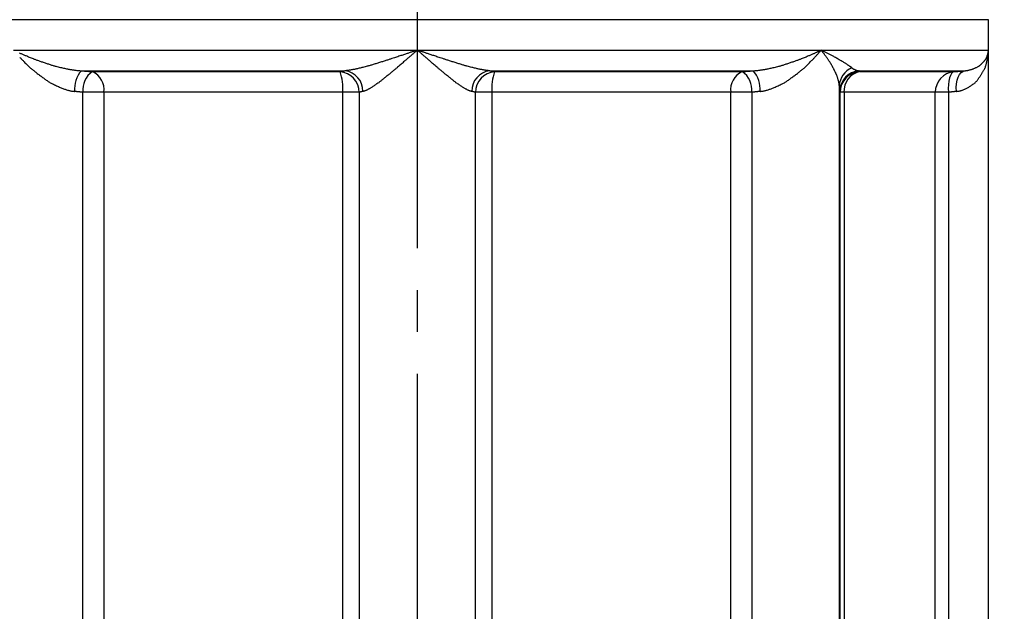
# Model space of a CAD drawing. Units: inches. Extents: x -5 to 215, y -5 to 302.
# Drawn here: x 48 to 72, y 191 to 205 of the extents above; entities that cross this region are included whole.
import ezdxf

# ---------------------------------------------------------------- set-up
doc = ezdxf.new("R2010")
doc.units = ezdxf.units.IN
doc.linetypes.add('DASH_CENTER', pattern=[14, 11, -1, 1, -1])
doc.layers.add('1', color=7, linetype='Continuous')
doc.layers.add('21', color=7, linetype='Continuous')
doc.styles.add('CONVERTER_11', font='txt.shx', dxfattribs={"width": 0.9})
doc.dimstyles.new('ME10_DIM_13', dxfattribs={"dimtxt": 3.5, "dimasz": 3.5, "dimexe": 1, "dimexo": 0, "dimgap": 1, "dimtad": 1, "dimzin": 12, "dimdsep": 46, "dimtxsty": 'CONVERTER_11', "dimsah": 1, "dimcen": 0.09, "dimclrd": 2, "dimclre": 2, "dimclrt": 7, "dimadec": 0, "dimazin": 0, "dimtfac": 1, "dimtdec": 4, "dimtix": 1, "dimtmove": 0, "dimatfit": 3, "dimfxl": 1, "dimtolj": 1, "dimtzin": 0, "dimarcsym": 0})

# ---------------------------------------------------------------- blocks, each defined once
blk = doc.blocks.new('*D6')
at = {"layer": '1', "color": 2, "linetype": 'Continuous'}
for p, q in [((68.525, 248.54), (86.134, 248.54)), ((85.134, 248.54), (85.134, 134.54)), ((68.525, 134.54), (86.134, 134.54))]:
    blk.add_line(p, q, dxfattribs=at)
at = {"layer": '1', "color": 2}
for points in [[(85.595, 245.04), (84.673, 245.04), (85.134, 248.54)], [(84.673, 138.04), (85.595, 138.04), (85.134, 134.54)]]:
    blk.add_solid(points, dxfattribs=at)
at = {"layer": '1', "color": 7, "insert": (84.134, 187.666), "char_height": 3.5, "attachment_point": 7, "rotation": 90, "line_spacing_factor": 0.60024, "style": 'CONVERTER_11'}
blk.add_mtext('114', dxfattribs=at)

msp = doc.modelspace()

# ---------------------------------------------------------------- linework, layer by layer
at = {"layer": '1', "color": 2, "linetype": 'DASH_CENTER'}
msp.add_line((57.594, 252.416), (57.594, 130.664), dxfattribs=at)
at = {"layer": '21', "color": 7, "linetype": 'Continuous'}
for p, q in [((57.594, 204.874), (43.952, 204.874)), ((71.237, 204.874), (57.594, 204.874)), ((47.948, 204.149), (57.594, 204.149)), ((57.594, 204.149), (67.241, 204.149)), ((67.241, 204.149), (71.237, 204.149)), ((49.571, 203.655), (55.866, 203.655)), ((49.834, 203.634), (55.748, 203.634)), ((59.323, 203.655), (65.618, 203.655)), ((59.441, 203.634), (65.355, 203.634)), ((68.15, 203.655), (70.67, 203.655)), ((68.157, 203.634), (70.416, 203.634)), ((67.677, 180.282), (67.677, 203.295)), ((50.105, 203.14), (49.606, 203.14)), ((49.606, 180.437), (49.606, 203.14)), ((55.812, 203.14), (50.105, 203.14)), ((50.105, 203.14), (50.105, 180.437)), ((56.205, 203.14), (55.812, 203.14)), ((55.812, 180.437), (55.812, 203.14)), ((56.205, 203.14), (56.205, 180.437)), ((59.377, 203.14), (58.984, 203.14)), ((58.984, 180.437), (58.984, 203.14)), ((59.377, 203.14), (59.377, 180.437)), ((65.084, 203.14), (59.377, 203.14)), ((65.583, 203.14), (65.084, 203.14)), ((65.084, 180.437), (65.084, 203.14)), ((65.583, 203.14), (65.583, 180.437)), ((67.788, 203.14), (67.696, 203.14)), ((67.696, 180.437), (67.696, 203.14)), ((69.968, 203.14), (67.788, 203.14)), ((67.788, 203.14), (67.788, 180.437)), ((70.282, 203.14), (69.968, 203.14)), ((69.968, 180.437), (69.968, 203.14)), ((70.282, 203.14), (70.282, 180.437))]:
    msp.add_line(p, q, dxfattribs=at)
for points in [[(71.237, 204.149), (71.237, 204.874)], [(48.088, 204.084), (48.102, 204.078), (48.116, 204.071), (48.13, 204.065), (48.145, 204.059), (48.16, 204.052), (48.176, 204.045), (48.192, 204.038), (48.209, 204.031), (48.226, 204.023), (48.245, 204.016), (48.263, 204.008), (48.283, 204), (48.303, 203.991), (48.323, 203.982), (48.345, 203.973), (48.367, 203.964), (48.39, 203.955), (48.414, 203.945), (48.428, 203.94), (48.442, 203.934), (48.457, 203.929), (48.472, 203.923), (48.489, 203.917), (48.506, 203.911), (48.524, 203.905), (48.542, 203.898), (48.561, 203.892), (48.58, 203.885), (48.6, 203.878), (48.619, 203.871), (48.639, 203.865), (48.66, 203.858), (48.68, 203.851), (48.7, 203.844), (48.72, 203.837), (48.741, 203.83), (48.761, 203.824), (48.781, 203.817), (48.8, 203.811), (48.82, 203.804), (48.839, 203.798), (48.857, 203.792), (48.875, 203.787), (48.893, 203.781), (48.91, 203.776), (48.926, 203.771), (48.941, 203.766), (48.956, 203.762), (48.985, 203.755), (49.014, 203.748), (49.041, 203.742), (49.068, 203.736), (49.094, 203.73), (49.119, 203.724), (49.143, 203.719), (49.167, 203.714), (49.19, 203.709), (49.212, 203.704), (49.234, 203.7), (49.255, 203.696), (49.275, 203.692), (49.295, 203.688), (49.315, 203.685), (49.334, 203.681), (49.352, 203.678), (49.371, 203.675), (49.388, 203.673), (49.406, 203.67), (49.423, 203.668), (49.44, 203.666), (49.457, 203.664), (49.474, 203.662), (49.49, 203.66), (49.506, 203.659), (49.522, 203.658), (49.539, 203.656), (49.555, 203.655), (49.571, 203.655)], [(48.095, 203.98), (48.107, 203.967), (48.119, 203.954), (48.132, 203.94), (48.146, 203.926), (48.16, 203.911), (48.175, 203.896), (48.19, 203.881), (48.206, 203.865), (48.222, 203.848), (48.239, 203.832), (48.256, 203.814), (48.274, 203.796), (48.293, 203.777), (48.313, 203.758), (48.333, 203.738), (48.345, 203.728), (48.357, 203.718), (48.37, 203.706), (48.384, 203.695), (48.399, 203.683), (48.414, 203.671), (48.43, 203.658), (48.446, 203.645), (48.463, 203.632), (48.48, 203.618), (48.498, 203.605), (48.516, 203.591), (48.534, 203.577), (48.552, 203.563), (48.57, 203.549), (48.589, 203.536), (48.607, 203.522), (48.625, 203.508), (48.644, 203.495), (48.662, 203.482), (48.68, 203.469), (48.697, 203.456), (48.715, 203.444), (48.731, 203.432), (48.748, 203.42), (48.764, 203.409), (48.779, 203.399), (48.794, 203.388), (48.808, 203.379), (48.822, 203.37), (48.85, 203.356), (48.877, 203.343), (48.903, 203.331), (48.928, 203.319), (48.953, 203.307), (48.977, 203.296), (49, 203.285), (49.023, 203.275), (49.044, 203.266), (49.066, 203.257), (49.086, 203.248), (49.106, 203.24), (49.126, 203.232), (49.145, 203.225), (49.164, 203.218), (49.182, 203.212), (49.2, 203.206), (49.217, 203.2), (49.234, 203.195), (49.251, 203.19), (49.267, 203.186), (49.284, 203.182), (49.3, 203.178), (49.316, 203.174), (49.331, 203.171), (49.347, 203.169), (49.362, 203.166), (49.378, 203.164), (49.393, 203.162), (49.408, 203.16)], [(57.594, 204.149), (57.579, 204.144), (57.564, 204.138), (57.549, 204.133), (57.533, 204.128), (57.518, 204.123), (57.502, 204.117), (57.486, 204.112), (57.47, 204.106), (57.454, 204.101), (57.437, 204.095), (57.42, 204.089), (57.402, 204.084), (57.385, 204.078), (57.366, 204.071), (57.348, 204.065), (57.328, 204.059), (57.309, 204.052), (57.288, 204.045), (57.267, 204.038), (57.246, 204.031), (57.224, 204.023), (57.201, 204.016), (57.177, 204.008), (57.153, 204), (57.127, 203.991), (57.101, 203.982), (57.075, 203.973), (57.047, 203.964), (57.018, 203.955), (56.989, 203.945), (56.973, 203.94), (56.957, 203.934), (56.94, 203.929), (56.922, 203.923), (56.903, 203.917), (56.884, 203.911), (56.864, 203.905), (56.844, 203.898), (56.823, 203.892), (56.802, 203.885), (56.78, 203.878), (56.759, 203.871), (56.737, 203.865), (56.715, 203.858), (56.693, 203.851), (56.67, 203.844), (56.648, 203.837), (56.627, 203.83), (56.605, 203.824), (56.584, 203.817), (56.563, 203.811), (56.542, 203.804), (56.522, 203.798), (56.502, 203.792), (56.483, 203.787), (56.465, 203.781), (56.448, 203.776), (56.431, 203.771), (56.415, 203.766), (56.4, 203.762), (56.373, 203.755), (56.346, 203.748), (56.32, 203.742), (56.296, 203.736), (56.272, 203.73), (56.249, 203.724), (56.227, 203.719), (56.205, 203.714), (56.184, 203.709), (56.164, 203.704), (56.145, 203.7), (56.126, 203.696), (56.108, 203.692), (56.091, 203.688), (56.074, 203.685), (56.057, 203.681), (56.041, 203.678), (56.026, 203.675), (56.011, 203.673), (55.996, 203.67), (55.982, 203.668), (55.968, 203.666), (55.954, 203.664), (55.941, 203.662), (55.928, 203.66), (55.915, 203.659), (55.903, 203.658), (55.89, 203.656), (55.878, 203.655), (55.866, 203.655)], [(57.594, 204.149), (57.583, 204.138), (57.571, 204.128), (57.559, 204.118), (57.547, 204.107), (57.535, 204.096), (57.522, 204.086), (57.51, 204.075), (57.497, 204.064), (57.485, 204.053), (57.471, 204.041), (57.458, 204.03), (57.444, 204.018), (57.431, 204.006), (57.416, 203.993), (57.402, 203.98), (57.387, 203.967), (57.371, 203.954), (57.355, 203.94), (57.339, 203.926), (57.322, 203.911), (57.305, 203.896), (57.287, 203.881), (57.268, 203.865), (57.249, 203.848), (57.23, 203.832), (57.21, 203.814), (57.189, 203.796), (57.167, 203.777), (57.145, 203.758), (57.122, 203.738), (57.11, 203.728), (57.097, 203.718), (57.084, 203.706), (57.07, 203.695), (57.056, 203.683), (57.041, 203.671), (57.026, 203.658), (57.01, 203.645), (56.994, 203.632), (56.978, 203.618), (56.962, 203.605), (56.945, 203.591), (56.928, 203.577), (56.911, 203.563), (56.894, 203.549), (56.877, 203.536), (56.86, 203.522), (56.844, 203.508), (56.827, 203.495), (56.811, 203.482), (56.795, 203.469), (56.779, 203.456), (56.764, 203.444), (56.749, 203.432), (56.734, 203.42), (56.72, 203.409), (56.707, 203.399), (56.694, 203.388), (56.682, 203.379), (56.671, 203.37), (56.651, 203.356), (56.631, 203.343), (56.613, 203.331), (56.595, 203.319), (56.577, 203.307), (56.561, 203.296), (56.544, 203.285), (56.529, 203.275), (56.514, 203.266), (56.499, 203.257), (56.485, 203.248), (56.472, 203.24), (56.459, 203.232), (56.447, 203.225), (56.435, 203.218), (56.423, 203.212), (56.412, 203.206), (56.401, 203.2), (56.391, 203.195), (56.381, 203.19), (56.371, 203.186), (56.361, 203.182), (56.352, 203.178), (56.343, 203.174), (56.335, 203.171), (56.326, 203.169), (56.318, 203.166), (56.31, 203.164), (56.302, 203.162), (56.294, 203.16)], [(59.323, 203.655), (59.311, 203.655), (59.299, 203.656), (59.286, 203.658), (59.274, 203.659), (59.261, 203.66), (59.248, 203.662), (59.235, 203.664), (59.221, 203.666), (59.207, 203.668), (59.193, 203.67), (59.178, 203.673), (59.163, 203.675), (59.148, 203.678), (59.132, 203.681), (59.115, 203.685), (59.098, 203.688), (59.081, 203.692), (59.063, 203.696), (59.044, 203.7), (59.025, 203.704), (59.005, 203.709), (58.984, 203.714), (58.962, 203.719), (58.94, 203.724), (58.917, 203.73), (58.893, 203.736), (58.868, 203.742), (58.843, 203.748), (58.816, 203.755), (58.789, 203.762), (58.774, 203.766), (58.758, 203.771), (58.741, 203.776), (58.724, 203.781), (58.706, 203.787), (58.687, 203.792), (58.667, 203.798), (58.647, 203.804), (58.626, 203.811), (58.605, 203.817), (58.584, 203.824), (58.562, 203.83), (58.541, 203.837), (58.519, 203.844), (58.496, 203.851), (58.474, 203.858), (58.452, 203.865), (58.43, 203.871), (58.409, 203.878), (58.387, 203.885), (58.366, 203.892), (58.345, 203.898), (58.325, 203.905), (58.305, 203.911), (58.286, 203.917), (58.267, 203.923), (58.249, 203.929), (58.232, 203.934), (58.216, 203.94), (58.2, 203.945), (58.171, 203.955), (58.142, 203.964), (58.114, 203.973), (58.088, 203.982), (58.062, 203.991), (58.036, 204), (58.012, 204.008), (57.988, 204.016), (57.965, 204.023), (57.943, 204.031), (57.922, 204.038), (57.901, 204.045), (57.88, 204.052), (57.861, 204.059), (57.841, 204.065), (57.823, 204.071), (57.804, 204.078), (57.787, 204.084), (57.769, 204.089), (57.752, 204.095), (57.735, 204.101), (57.719, 204.106), (57.703, 204.112), (57.687, 204.117), (57.671, 204.123), (57.656, 204.128), (57.64, 204.133), (57.625, 204.138), (57.61, 204.144), (57.594, 204.149)], [(58.895, 203.16), (58.887, 203.162), (58.879, 203.164), (58.871, 203.166), (58.863, 203.169), (58.854, 203.171), (58.846, 203.174), (58.837, 203.178), (58.828, 203.182), (58.818, 203.186), (58.808, 203.19), (58.798, 203.195), (58.788, 203.2), (58.777, 203.206), (58.766, 203.212), (58.754, 203.218), (58.742, 203.225), (58.73, 203.232), (58.717, 203.24), (58.704, 203.248), (58.69, 203.257), (58.675, 203.266), (58.66, 203.275), (58.645, 203.285), (58.628, 203.296), (58.612, 203.307), (58.594, 203.319), (58.576, 203.331), (58.558, 203.343), (58.538, 203.356), (58.518, 203.37), (58.507, 203.379), (58.495, 203.388), (58.482, 203.399), (58.469, 203.409), (58.455, 203.42), (58.44, 203.432), (58.425, 203.444), (58.41, 203.456), (58.394, 203.469), (58.378, 203.482), (58.362, 203.495), (58.345, 203.508), (58.329, 203.522), (58.312, 203.536), (58.295, 203.549), (58.278, 203.563), (58.261, 203.577), (58.244, 203.591), (58.227, 203.605), (58.211, 203.618), (58.195, 203.632), (58.179, 203.645), (58.163, 203.658), (58.148, 203.671), (58.133, 203.683), (58.119, 203.695), (58.105, 203.706), (58.092, 203.718), (58.079, 203.728), (58.067, 203.738), (58.044, 203.758), (58.022, 203.777), (58, 203.796), (57.979, 203.814), (57.959, 203.832), (57.94, 203.848), (57.921, 203.865), (57.902, 203.881), (57.884, 203.896), (57.867, 203.911), (57.85, 203.926), (57.834, 203.94), (57.818, 203.954), (57.802, 203.967), (57.787, 203.98), (57.773, 203.993), (57.758, 204.006), (57.745, 204.018), (57.731, 204.03), (57.718, 204.041), (57.704, 204.053), (57.692, 204.064), (57.679, 204.075), (57.667, 204.086), (57.654, 204.096), (57.642, 204.107), (57.63, 204.118), (57.618, 204.128), (57.606, 204.138), (57.594, 204.149)], [(65.618, 203.655), (65.634, 203.655), (65.65, 203.656), (65.667, 203.658), (65.683, 203.659), (65.699, 203.66), (65.715, 203.662), (65.732, 203.664), (65.749, 203.666), (65.766, 203.668), (65.783, 203.67), (65.801, 203.673), (65.818, 203.675), (65.837, 203.678), (65.855, 203.681), (65.874, 203.685), (65.894, 203.688), (65.914, 203.692), (65.934, 203.696), (65.955, 203.7), (65.977, 203.704), (65.999, 203.709), (66.022, 203.714), (66.046, 203.719), (66.07, 203.724), (66.095, 203.73), (66.121, 203.736), (66.148, 203.742), (66.175, 203.748), (66.204, 203.755), (66.233, 203.762), (66.248, 203.766), (66.263, 203.771), (66.279, 203.776), (66.296, 203.781), (66.314, 203.787), (66.332, 203.792), (66.35, 203.798), (66.369, 203.804), (66.389, 203.811), (66.408, 203.817), (66.428, 203.824), (66.448, 203.83), (66.468, 203.837), (66.489, 203.844), (66.509, 203.851), (66.529, 203.858), (66.55, 203.865), (66.57, 203.871), (66.589, 203.878), (66.609, 203.885), (66.628, 203.892), (66.647, 203.898), (66.665, 203.905), (66.683, 203.911), (66.7, 203.917), (66.717, 203.923), (66.732, 203.929), (66.747, 203.934), (66.761, 203.94), (66.775, 203.945), (66.799, 203.955), (66.822, 203.964), (66.844, 203.973), (66.866, 203.982), (66.886, 203.991), (66.906, 204), (66.926, 204.008), (66.944, 204.016), (66.962, 204.023), (66.98, 204.031), (66.997, 204.038), (67.013, 204.045), (67.029, 204.052), (67.044, 204.059), (67.059, 204.065), (67.073, 204.071), (67.087, 204.078), (67.101, 204.084), (67.114, 204.089), (67.127, 204.095), (67.139, 204.101), (67.151, 204.106), (67.163, 204.112), (67.175, 204.117), (67.186, 204.123), (67.197, 204.128), (67.208, 204.133), (67.219, 204.138), (67.23, 204.144), (67.241, 204.149)], [(65.781, 203.16), (65.796, 203.162), (65.811, 203.164), (65.827, 203.166), (65.842, 203.169), (65.858, 203.171), (65.873, 203.174), (65.889, 203.178), (65.905, 203.182), (65.922, 203.186), (65.938, 203.19), (65.955, 203.195), (65.972, 203.2), (65.989, 203.206), (66.007, 203.212), (66.025, 203.218), (66.044, 203.225), (66.063, 203.232), (66.083, 203.24), (66.103, 203.248), (66.123, 203.257), (66.145, 203.266), (66.166, 203.275), (66.189, 203.285), (66.212, 203.296), (66.236, 203.307), (66.261, 203.319), (66.286, 203.331), (66.312, 203.343), (66.339, 203.356), (66.367, 203.37), (66.381, 203.379), (66.395, 203.388), (66.41, 203.399), (66.425, 203.409), (66.441, 203.42), (66.458, 203.432), (66.474, 203.444), (66.492, 203.456), (66.509, 203.469), (66.527, 203.482), (66.545, 203.495), (66.564, 203.508), (66.582, 203.522), (66.6, 203.536), (66.619, 203.549), (66.637, 203.563), (66.655, 203.577), (66.673, 203.591), (66.691, 203.605), (66.709, 203.618), (66.726, 203.632), (66.743, 203.645), (66.759, 203.658), (66.775, 203.671), (66.79, 203.683), (66.805, 203.695), (66.819, 203.706), (66.832, 203.718), (66.844, 203.728), (66.856, 203.738), (66.876, 203.758), (66.896, 203.777), (66.915, 203.796), (66.933, 203.814), (66.95, 203.832), (66.967, 203.848), (66.983, 203.865), (66.999, 203.881), (67.014, 203.896), (67.029, 203.911), (67.043, 203.926), (67.056, 203.94), (67.07, 203.954), (67.082, 203.967), (67.094, 203.98), (67.106, 203.993), (67.118, 204.006), (67.129, 204.018), (67.14, 204.03), (67.15, 204.041), (67.16, 204.053), (67.17, 204.064), (67.179, 204.075), (67.189, 204.086), (67.198, 204.096), (67.207, 204.107), (67.216, 204.118), (67.224, 204.128), (67.233, 204.138), (67.241, 204.149)], [(67.977, 203.722), (67.941, 203.748), (67.934, 203.753), (67.926, 203.759), (67.918, 203.765), (67.91, 203.771), (67.901, 203.777), (67.892, 203.783), (67.883, 203.789), (67.874, 203.796), (67.864, 203.802), (67.853, 203.809), (67.842, 203.817), (67.83, 203.825), (67.815, 203.834), (67.8, 203.843), (67.783, 203.854), (67.764, 203.865), (67.745, 203.877), (67.723, 203.89), (67.7, 203.903), (67.676, 203.918), (67.652, 203.932), (67.628, 203.946), (67.606, 203.959), (67.584, 203.971), (67.564, 203.983), (67.545, 203.994), (67.526, 204.004), (67.509, 204.014), (67.493, 204.023), (67.478, 204.031), (67.463, 204.039), (67.448, 204.047), (67.433, 204.054), (67.418, 204.062), (67.402, 204.07), (67.387, 204.078), (67.371, 204.086), (67.355, 204.094), (67.339, 204.102), (67.323, 204.109), (67.241, 204.149)], [(67.677, 203.295), (67.676, 203.3), (67.676, 203.305), (67.676, 203.311), (67.675, 203.316), (67.675, 203.322), (67.674, 203.328), (67.673, 203.334), (67.672, 203.34), (67.671, 203.346), (67.67, 203.353), (67.669, 203.359), (67.668, 203.366), (67.666, 203.373), (67.665, 203.381), (67.663, 203.388), (67.661, 203.396), (67.659, 203.404), (67.657, 203.413), (67.655, 203.421), (67.652, 203.43), (67.649, 203.44), (67.647, 203.449), (67.644, 203.459), (67.64, 203.47), (67.637, 203.481), (67.634, 203.492), (67.63, 203.504), (67.626, 203.516), (67.622, 203.528), (67.618, 203.541), (67.614, 203.549), (67.611, 203.557), (67.607, 203.565), (67.603, 203.574), (67.599, 203.583), (67.594, 203.593), (67.589, 203.602), (67.584, 203.612), (67.579, 203.623), (67.574, 203.633), (67.569, 203.644), (67.563, 203.655), (67.558, 203.666), (67.552, 203.677), (67.547, 203.688), (67.541, 203.699), (67.535, 203.71), (67.529, 203.721), (67.524, 203.732), (67.518, 203.742), (67.512, 203.753), (67.507, 203.764), (67.501, 203.774), (67.496, 203.784), (67.49, 203.794), (67.485, 203.803), (67.48, 203.812), (67.475, 203.821), (67.47, 203.829), (67.465, 203.837), (67.455, 203.852), (67.446, 203.867), (67.436, 203.881), (67.427, 203.895), (67.418, 203.908), (67.409, 203.921), (67.4, 203.933), (67.392, 203.946), (67.384, 203.957), (67.376, 203.969), (67.368, 203.98), (67.36, 203.991), (67.353, 204.001), (67.346, 204.011), (67.338, 204.021), (67.331, 204.031), (67.325, 204.04), (67.318, 204.05), (67.311, 204.059), (67.305, 204.067), (67.298, 204.076), (67.292, 204.084), (67.285, 204.093), (67.279, 204.101), (67.273, 204.109), (67.266, 204.117), (67.26, 204.125), (67.254, 204.133), (67.247, 204.141), (67.241, 204.149)], [(70.472, 203.16), (70.486, 203.162), (70.5, 203.164), (70.513, 203.166), (70.527, 203.169), (70.54, 203.171), (70.554, 203.174), (70.567, 203.178), (70.581, 203.182), (70.594, 203.186), (70.608, 203.19), (70.622, 203.195), (70.635, 203.2), (70.649, 203.206), (70.663, 203.212), (70.677, 203.218), (70.692, 203.225), (70.706, 203.232), (70.721, 203.24), (70.736, 203.248), (70.751, 203.257), (70.767, 203.266), (70.783, 203.275), (70.799, 203.285), (70.816, 203.296), (70.833, 203.307), (70.85, 203.319), (70.868, 203.331), (70.886, 203.343), (70.905, 203.356), (70.924, 203.37), (70.932, 203.379), (70.94, 203.388), (70.948, 203.399), (70.957, 203.409), (70.966, 203.42), (70.975, 203.432), (70.984, 203.444), (70.993, 203.456), (71.002, 203.469), (71.011, 203.482), (71.02, 203.495), (71.03, 203.508), (71.039, 203.522), (71.048, 203.536), (71.057, 203.549), (71.066, 203.563), (71.075, 203.577), (71.084, 203.591), (71.092, 203.605), (71.1, 203.618), (71.108, 203.632), (71.116, 203.645), (71.124, 203.658), (71.131, 203.671), (71.137, 203.683), (71.144, 203.695), (71.15, 203.706), (71.155, 203.718), (71.16, 203.728), (71.165, 203.738), (71.17, 203.758), (71.176, 203.777), (71.181, 203.796), (71.186, 203.814), (71.19, 203.832), (71.194, 203.848), (71.198, 203.865), (71.202, 203.881), (71.206, 203.896), (71.209, 203.911), (71.212, 203.926), (71.215, 203.94), (71.218, 203.954), (71.22, 203.967), (71.222, 203.98), (71.224, 203.993), (71.226, 204.006), (71.228, 204.018), (71.23, 204.03), (71.231, 204.041), (71.232, 204.053), (71.233, 204.064), (71.234, 204.075), (71.235, 204.086), (71.235, 204.096), (71.236, 204.107), (71.236, 204.118), (71.237, 204.128), (71.237, 204.138), (71.237, 204.149)], [(70.67, 203.655), (70.681, 203.655), (70.691, 203.656), (70.702, 203.658), (70.712, 203.659), (70.722, 203.66), (70.733, 203.662), (70.743, 203.664), (70.753, 203.666), (70.763, 203.668), (70.773, 203.67), (70.783, 203.673), (70.794, 203.675), (70.804, 203.678), (70.814, 203.681), (70.825, 203.685), (70.835, 203.688), (70.846, 203.692), (70.857, 203.696), (70.868, 203.7), (70.879, 203.704), (70.891, 203.709), (70.902, 203.714), (70.914, 203.719), (70.926, 203.724), (70.939, 203.73), (70.952, 203.736), (70.965, 203.742), (70.978, 203.748), (70.992, 203.755), (71.006, 203.762), (71.012, 203.766), (71.018, 203.771), (71.024, 203.776), (71.03, 203.781), (71.036, 203.787), (71.043, 203.792), (71.05, 203.798), (71.056, 203.804), (71.063, 203.811), (71.07, 203.817), (71.077, 203.824), (71.083, 203.83), (71.09, 203.837), (71.097, 203.844), (71.104, 203.851), (71.11, 203.858), (71.117, 203.865), (71.123, 203.871), (71.129, 203.878), (71.136, 203.885), (71.141, 203.892), (71.147, 203.898), (71.153, 203.905), (71.158, 203.911), (71.163, 203.917), (71.168, 203.923), (71.172, 203.929), (71.176, 203.934), (71.18, 203.94), (71.183, 203.945), (71.187, 203.955), (71.191, 203.964), (71.195, 203.973), (71.199, 203.982), (71.202, 203.991), (71.205, 204), (71.208, 204.008), (71.211, 204.016), (71.214, 204.023), (71.216, 204.031), (71.219, 204.038), (71.221, 204.045), (71.223, 204.052), (71.224, 204.059), (71.226, 204.065), (71.228, 204.071), (71.229, 204.078), (71.23, 204.084), (71.231, 204.089), (71.232, 204.095), (71.233, 204.101), (71.234, 204.106), (71.235, 204.112), (71.235, 204.117), (71.236, 204.123), (71.236, 204.128), (71.236, 204.133), (71.237, 204.138), (71.237, 204.144), (71.237, 204.149)], [(71.237, 179.428), (71.237, 204.149)], [(67.977, 203.722), (67.983, 203.718), (67.989, 203.714), (67.994, 203.71), (68, 203.706), (68.006, 203.702), (68.012, 203.699), (68.017, 203.696), (68.023, 203.693), (68.029, 203.69), (68.035, 203.687), (68.041, 203.684), (68.046, 203.681), (68.052, 203.679), (68.058, 203.677), (68.064, 203.674), (68.07, 203.672), (68.075, 203.67), (68.081, 203.668), (68.087, 203.667), (68.093, 203.665), (68.098, 203.664), (68.104, 203.662), (68.11, 203.661), (68.116, 203.66), (68.121, 203.659), (68.127, 203.658), (68.133, 203.657), (68.139, 203.656), (68.145, 203.655), (68.15, 203.655)], [(49.571, 203.655), (49.58, 203.654), (49.589, 203.653), (49.598, 203.653), (49.607, 203.652), (49.616, 203.651), (49.624, 203.651), (49.633, 203.65), (49.642, 203.649), (49.651, 203.649), (49.66, 203.648), (49.669, 203.647), (49.678, 203.646), (49.686, 203.646), (49.695, 203.645), (49.704, 203.644), (49.713, 203.644), (49.722, 203.643), (49.73, 203.642), (49.739, 203.642), (49.748, 203.641), (49.756, 203.64), (49.765, 203.64), (49.774, 203.639), (49.782, 203.638), (49.791, 203.637), (49.8, 203.637), (49.808, 203.636), (49.817, 203.635), (49.825, 203.635), (49.834, 203.634)], [(55.748, 203.634), (55.751, 203.635), (55.755, 203.635), (55.758, 203.636), (55.762, 203.637), (55.765, 203.637), (55.769, 203.638), (55.772, 203.639), (55.776, 203.64), (55.78, 203.64), (55.783, 203.641), (55.787, 203.642), (55.791, 203.642), (55.795, 203.643), (55.799, 203.644), (55.802, 203.644), (55.806, 203.645), (55.81, 203.646), (55.814, 203.646), (55.819, 203.647), (55.823, 203.648), (55.827, 203.649), (55.831, 203.649), (55.835, 203.65), (55.84, 203.651), (55.844, 203.651), (55.848, 203.652), (55.853, 203.653), (55.857, 203.653), (55.861, 203.654), (55.866, 203.655)], [(59.323, 203.655), (59.327, 203.654), (59.332, 203.653), (59.336, 203.653), (59.341, 203.652), (59.345, 203.651), (59.349, 203.651), (59.354, 203.65), (59.358, 203.649), (59.362, 203.649), (59.366, 203.648), (59.37, 203.647), (59.375, 203.646), (59.379, 203.646), (59.383, 203.645), (59.387, 203.644), (59.39, 203.644), (59.394, 203.643), (59.398, 203.642), (59.402, 203.642), (59.406, 203.641), (59.409, 203.64), (59.413, 203.64), (59.417, 203.639), (59.42, 203.638), (59.424, 203.637), (59.427, 203.637), (59.431, 203.636), (59.434, 203.635), (59.438, 203.635), (59.441, 203.634)], [(65.355, 203.634), (65.364, 203.635), (65.372, 203.635), (65.381, 203.636), (65.389, 203.637), (65.398, 203.637), (65.407, 203.638), (65.415, 203.639), (65.424, 203.64), (65.433, 203.64), (65.441, 203.641), (65.45, 203.642), (65.459, 203.642), (65.467, 203.643), (65.476, 203.644), (65.485, 203.644), (65.494, 203.645), (65.503, 203.646), (65.511, 203.646), (65.52, 203.647), (65.529, 203.648), (65.538, 203.649), (65.547, 203.649), (65.556, 203.65), (65.564, 203.651), (65.573, 203.651), (65.582, 203.652), (65.591, 203.653), (65.6, 203.653), (65.609, 203.654), (65.618, 203.655)], [(68.15, 203.655), (68.15, 203.654), (68.151, 203.653), (68.151, 203.652), (68.151, 203.652), (68.151, 203.651), (68.152, 203.65), (68.152, 203.65), (68.152, 203.649), (68.152, 203.648), (68.152, 203.648), (68.153, 203.647), (68.153, 203.646), (68.153, 203.646), (68.153, 203.645), (68.154, 203.644), (68.154, 203.643), (68.154, 203.643), (68.154, 203.642), (68.154, 203.641), (68.155, 203.641), (68.155, 203.64), (68.155, 203.639), (68.155, 203.639), (68.155, 203.638), (68.156, 203.637), (68.156, 203.637), (68.156, 203.636), (68.156, 203.635), (68.157, 203.635), (68.157, 203.634)], [(70.416, 203.634), (70.384, 203.621), (70.354, 203.59), (70.328, 203.544), (70.306, 203.482), (70.291, 203.408), (70.281, 203.324), (70.278, 203.234), (70.282, 203.14)], [(70.416, 203.634), (70.425, 203.635), (70.434, 203.635), (70.442, 203.636), (70.451, 203.637), (70.46, 203.637), (70.468, 203.638), (70.477, 203.639), (70.486, 203.64), (70.494, 203.64), (70.503, 203.641), (70.511, 203.642), (70.52, 203.642), (70.528, 203.643), (70.537, 203.644), (70.545, 203.644), (70.554, 203.645), (70.562, 203.646), (70.571, 203.646), (70.579, 203.647), (70.587, 203.648), (70.596, 203.649), (70.604, 203.649), (70.612, 203.65), (70.621, 203.651), (70.629, 203.651), (70.637, 203.652), (70.646, 203.653), (70.654, 203.653), (70.662, 203.654), (70.67, 203.655)], [(70.472, 203.16), (70.471, 203.254), (70.478, 203.344), (70.494, 203.427), (70.517, 203.501), (70.548, 203.563), (70.585, 203.61), (70.626, 203.641), (70.67, 203.655)], [(67.689, 203.16), (67.688, 203.162), (67.688, 203.163), (67.688, 203.165), (67.687, 203.167), (67.687, 203.169), (67.686, 203.171), (67.686, 203.174), (67.686, 203.176), (67.685, 203.179), (67.685, 203.182), (67.684, 203.186), (67.684, 203.189), (67.684, 203.193), (67.683, 203.197), (67.683, 203.201), (67.682, 203.206), (67.682, 203.21), (67.681, 203.215), (67.681, 203.221), (67.681, 203.226), (67.68, 203.232), (67.68, 203.238), (67.679, 203.244), (67.679, 203.25), (67.679, 203.257), (67.678, 203.264), (67.678, 203.271), (67.678, 203.279), (67.677, 203.287), (67.677, 203.295)], [(49.606, 203.14), (49.6, 203.14), (49.593, 203.141), (49.587, 203.142), (49.58, 203.143), (49.574, 203.143), (49.568, 203.144), (49.561, 203.145), (49.555, 203.145), (49.548, 203.146), (49.542, 203.147), (49.535, 203.147), (49.529, 203.148), (49.522, 203.149), (49.515, 203.15), (49.509, 203.15), (49.502, 203.151), (49.496, 203.152), (49.489, 203.152), (49.482, 203.153), (49.476, 203.154), (49.469, 203.154), (49.462, 203.155), (49.456, 203.156), (49.449, 203.156), (49.442, 203.157), (49.436, 203.158), (49.429, 203.158), (49.422, 203.159), (49.415, 203.16), (49.408, 203.16)], [(56.294, 203.16), (56.29, 203.16), (56.287, 203.159), (56.284, 203.158), (56.28, 203.158), (56.277, 203.157), (56.274, 203.156), (56.271, 203.156), (56.267, 203.155), (56.264, 203.154), (56.261, 203.154), (56.258, 203.153), (56.255, 203.152), (56.252, 203.152), (56.249, 203.151), (56.246, 203.15), (56.243, 203.15), (56.24, 203.149), (56.237, 203.148), (56.234, 203.147), (56.232, 203.147), (56.229, 203.146), (56.226, 203.145), (56.223, 203.145), (56.221, 203.144), (56.218, 203.143), (56.215, 203.143), (56.213, 203.142), (56.21, 203.141), (56.207, 203.14), (56.205, 203.14)], [(58.984, 203.14), (58.982, 203.14), (58.979, 203.141), (58.976, 203.142), (58.974, 203.143), (58.971, 203.143), (58.968, 203.144), (58.966, 203.145), (58.963, 203.145), (58.96, 203.146), (58.957, 203.147), (58.955, 203.147), (58.952, 203.148), (58.949, 203.149), (58.946, 203.15), (58.943, 203.15), (58.94, 203.151), (58.937, 203.152), (58.934, 203.152), (58.931, 203.153), (58.928, 203.154), (58.925, 203.154), (58.922, 203.155), (58.918, 203.156), (58.915, 203.156), (58.912, 203.157), (58.909, 203.158), (58.905, 203.158), (58.902, 203.159), (58.899, 203.16), (58.895, 203.16)], [(65.781, 203.16), (65.774, 203.16), (65.767, 203.159), (65.76, 203.158), (65.753, 203.158), (65.747, 203.157), (65.74, 203.156), (65.733, 203.156), (65.727, 203.155), (65.72, 203.154), (65.713, 203.154), (65.707, 203.153), (65.7, 203.152), (65.693, 203.152), (65.687, 203.151), (65.68, 203.15), (65.674, 203.15), (65.667, 203.149), (65.66, 203.148), (65.654, 203.147), (65.647, 203.147), (65.641, 203.146), (65.634, 203.145), (65.628, 203.145), (65.621, 203.144), (65.615, 203.143), (65.609, 203.143), (65.602, 203.142), (65.596, 203.141), (65.589, 203.14), (65.583, 203.14)], [(67.696, 203.14), (67.696, 203.14), (67.696, 203.141), (67.695, 203.142), (67.695, 203.142), (67.695, 203.143), (67.695, 203.144), (67.694, 203.144), (67.694, 203.145), (67.694, 203.146), (67.694, 203.147), (67.693, 203.147), (67.693, 203.148), (67.693, 203.149), (67.693, 203.149), (67.692, 203.15), (67.692, 203.151), (67.692, 203.151), (67.692, 203.152), (67.691, 203.153), (67.691, 203.153), (67.691, 203.154), (67.691, 203.155), (67.691, 203.155), (67.69, 203.156), (67.69, 203.157), (67.69, 203.158), (67.69, 203.158), (67.689, 203.159), (67.689, 203.16), (67.689, 203.16)], [(70.472, 203.16), (70.466, 203.16), (70.46, 203.159), (70.453, 203.158), (70.447, 203.158), (70.441, 203.157), (70.435, 203.156), (70.428, 203.156), (70.422, 203.155), (70.416, 203.154), (70.41, 203.154), (70.403, 203.153), (70.397, 203.152), (70.391, 203.152), (70.384, 203.151), (70.378, 203.15), (70.372, 203.15), (70.365, 203.149), (70.359, 203.148), (70.352, 203.147), (70.346, 203.147), (70.34, 203.146), (70.333, 203.145), (70.327, 203.145), (70.32, 203.144), (70.314, 203.143), (70.307, 203.143), (70.301, 203.142), (70.295, 203.141), (70.288, 203.14), (70.282, 203.14)]]:
    msp.add_lwpolyline(points, dxfattribs=at)
for centre, radius, start, end in [((68.146, 203.283), 0.47, 111.1259, 178.6321), ((50.054, 203.222), 0.649, 138.1691, 185.4574), ((50.128, 203.199), 0.526, 124.0844, 186.4204), ((49.647, 203.21), 0.463, 351.2732, 66.2573), ((55.708, 203.138), 0.497, 0.1639, 85.3597), ((54.711, 203.247), 1.107, 354.4344, 20.4493), ((55.803, 203.168), 0.491, 359.1278, 82.644), ((59.386, 203.168), 0.491, 97.356, 180.8722), ((59.481, 203.138), 0.497, 94.6403, 179.8361), ((60.478, 203.247), 1.107, 159.5507, 185.5656), ((65.542, 203.21), 0.463, 113.7427, 188.7268), ((65.061, 203.199), 0.526, 353.5796, 55.9156), ((65.135, 203.222), 0.649, 354.5426, 41.8309), ((68.185, 203.16), 0.496, 94.0211, 179.9093), ((68.192, 203.139), 0.496, 94.0972, 179.9139), ((68.254, 203.176), 0.468, 101.9641, 184.5063), ((70.462, 203.142), 0.494, 95.3272, 180.2583)]:
    msp.add_arc(centre, radius, start, end, dxfattribs=at)

# ---------------------------------------------------------------- dimensions: what is measured, and where the dimension line sits
at = {"layer": '1'}
dim = msp.add_linear_dim(base=(85.134, 134.54), p1=(68.525, 248.54), p2=(68.525, 134.54), angle=90, text='114', dimstyle='ME10_DIM_13', dxfattribs=at)
dim.commit()
dim.dimension.update_dxf_attribs({"geometry": '*D6', "text_midpoint": (82.384, 191.54), "text_rotation": 90})

doc.saveas('drawing.dxf')
